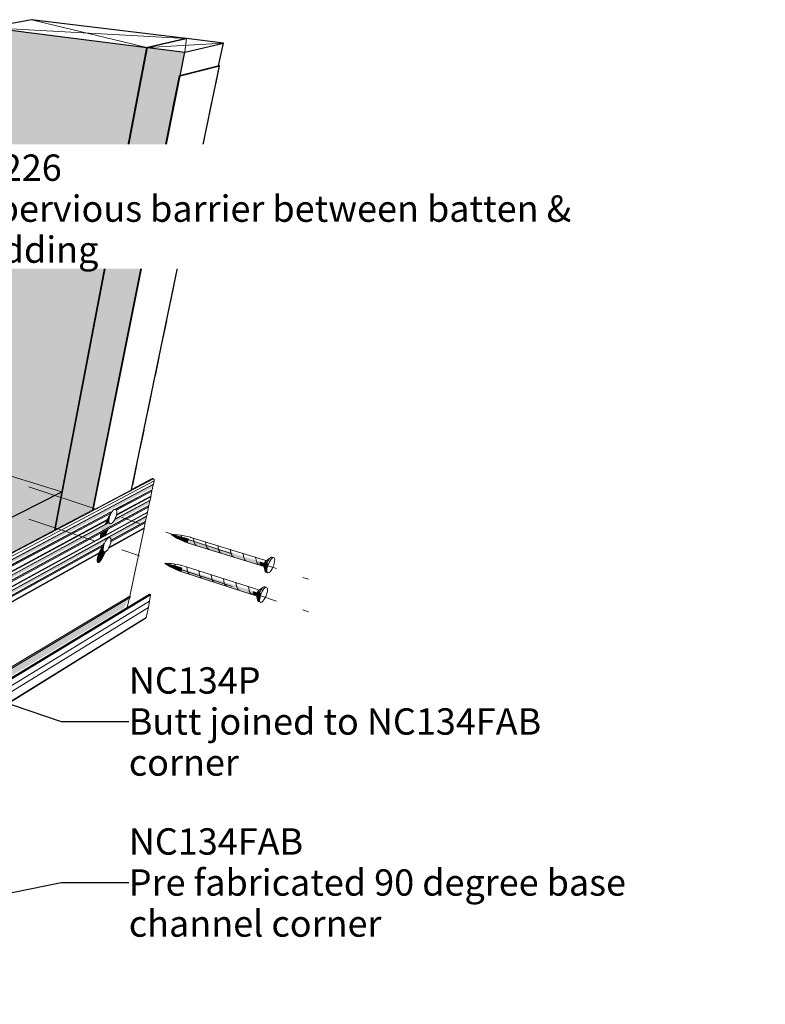
# Model space of a CAD drawing. Units: millimetres. Extents: x -17354 to 25311, y -8513 to 9490.
# Drawn here: x 12596 to 25311, y -7581 to 9223 of the extents above; entities that cross this region are included whole.
import ezdxf

# ---------------------------------------------------------------- set-up
doc = ezdxf.new("R2010")
doc.units = ezdxf.units.MM
doc.header["$MEASUREMENT"] = 0
doc.set_wipeout_variables(frame=1)
for name, pattern in [('Double Dashed', [2460.624915, 1190.624964, -476.249975, 317.500001, -476.249975]), ('Small Dashed', [635, 317.5, -317.5]), ('Wipeout_Contour', [1000, 0, -1000])]:
    doc.linetypes.add(name, pattern=pattern)
for name, color, linetype, lineweight in [('0_Pen_No__181', 7, 'Continuous', 5), ('0_Pen_No__182', 7, 'Continuous', 13), ('0_Pen_No__183', 7, 'Continuous', 18), ('0_Pen_No__2', 8, 'Continuous', 25), ('0_Pen_No__201', 1, 'Continuous', 25), ('0_Pen_No__86', 7, 'Continuous', 25), ('0_Pen_No__89', 7, 'Continuous', 25)]:
    doc.layers.add(name, color=color, linetype=linetype, lineweight=lineweight)
doc.layers.add('0_Pen_No__196', color=7, linetype='Continuous', lineweight=13, true_color=0x747474)
doc.styles.add('GENERATED_STYLE_1', font='arialbd.ttf')
doc.dimstyles.new('GENERATED_STYLE__1', dxfattribs={"dimtxt": 0.18, "dimasz": 615.6, "dimexe": 0.18, "dimexo": 0.0625, "dimgap": 0.09, "dimtad": 0, "dimtih": 1, "dimtoh": 1, "dimdec": 4, "dimzin": 0, "dimdsep": 46, "dimcen": 0.09, "dimadec": 0, "dimazin": 0, "dimtfac": 1, "dimtdec": 4, "dimtmove": 0, "dimatfit": 3, "dimldrblk": 'ARROWHEAD_11', "dimfxl": 1, "dimtolj": 1, "dimtzin": 0, "dimarcsym": 0})

# ---------------------------------------------------------------- blocks, each defined once
blk = doc.blocks.new('Section Element_7')
at = {"layer": '0_Pen_No__2', "linetype": 'Continuous', "lineweight": 0, "true_color": 0x3f3f3f}
for points in [[(9612, -229), (10155, -429), (13317, 1167), (10976, 1881), (7739, 461), (9606, -227), (9648, -211)], [(9900, -1159), (9858, -1242), (13199, 518), (13324, 1170), (10155, -429), (9981, -775), (9927, -1145)]]:
    blk.add_hatch(color=250, dxfattribs=at).paths.add_polyline_path(points)
at = {"layer": '0_Pen_No__89', "color": 7, "linetype": 'Continuous', "lineweight": 25}
for p, q in [((10976, 1881), (7147, 201)), ((9129, -947), (13324, 1170))]:
    blk.add_line(p, q, dxfattribs=at)
blk = doc.blocks.new('Section Element_11')
at = {"layer": '0_Pen_No__2', "linetype": 'Continuous', "lineweight": 0, "true_color": 0x3f3f3f}
for points in [[(8250, -2232), (8242, -2292), (14840, 1226), (14873, 1288)], [(8256, -2225), (8250, -2232), (14873, 1288), (14879, 1295)], [(14227, 867), (14233, 865), (14844, 1192), (14855, 1202)], [(14238, 864), (14243, 856), (14839, 1175), (14844, 1192), (14233, 865)], [(8805, -2285), (8795, -2295), (14002, 532), (13991, 510), (13982, 488), (14136, 572), (14159, 617), (14782, 956), (14815, 1017), (14217, 693), (14212, 683), (14195, 657), (14178, 637), (14161, 624), (14145, 619), (14132, 623), (14115, 629), (14110, 635), (8846, -2214), (8845, -2216), (8826, -2253)], [(14217, 693), (14815, 1017), (14822, 1024), (14220, 698)], [(8196, -2661), (8186, -2673), (14786, 921), (14797, 931)], [(8186, -2673), (8191, -2688), (8499, -2520), (8506, -2522), (8730, -2400), (8730, -2394), (13966, 460), (13968, 459), (13974, 459), (14120, 539), (14120, 543), (14781, 904), (14786, 921)], [(13810, 839), (13844, 857), (13842, 856), (13842, 857), (13758, 813)], [(13810, 839), (13850, 854), (13844, 857)], [(8175, -2874), (8169, -2882), (8677, -2602), (8679, -2601), (8705, -2584), (8726, -2575), (8727, -2574), (14075, 371), (14076, 372), (14095, 384), (14109, 390), (14109, 390), (14758, 747), (14764, 755)], [(8798, -2035), (8810, -2034), (8811, -2035), (14131, 810), (14132, 812), (14151, 826)], [(8830, -2042), (14131, 796), (14131, 810), (8811, -2035)], [(14042, 602), (14110, 639), (14105, 658), (14105, 684), (14105, 687), (14077, 672)], [(14078, 685), (14077, 672), (14105, 687), (14102, 698)], [(14078, 685), (14078, 685), (14125, 779), (14125, 779)], [(14078, 685), (14102, 698), (14104, 715), (14113, 747), (14125, 779)], [(14109, 390), (14121, 387), (14139, 381), (14148, 370), (14148, 368), (14725, 687), (14758, 747)], [(8848, -2208), (8846, -2214), (14110, 635), (14110, 639), (14110, 639)], [(13970, 446), (13966, 416), (13967, 391), (13970, 380), (14067, 433), (14076, 451), (14120, 539), (13974, 459)], [(14153, 326), (14152, 318), (14724, 635), (14729, 652), (14153, 333)], [(14740, 663), (14153, 338), (14153, 333), (14729, 652)], [(8727, -2574), (8746, -2576), (8765, -2584), (8781, -2595), (8782, -2597), (14029, 302), (14041, 326), (14058, 352), (14075, 371)], [(13970, 380), (13977, 382), (13998, 390), (14018, 399), (14036, 408), (14051, 417), (14061, 425), (14067, 431), (14067, 433)], [(8794, -2630), (8795, -2635), (14001, 249), (14013, 260)], [(8796, -2643), (8796, -2652), (13990, 228), (13990, 224), (14006, 233), (14001, 249), (8795, -2635)], [(13937, 118), (14009, 158), (14007, 160), (14002, 178), (14002, 203), (14006, 233), (13990, 224)], [(14026, 296), (14007, 257), (14013, 260), (14014, 264)], [(13921, 67), (13913, 35), (13909, 6), (13909, -19), (13915, -38), (13924, -49), (13937, -52), (13952, -47), (13969, -34), (13987, -13), (14003, 13), (14018, 42), (14073, 153), (14062, 144), (14047, 139), (14034, 143), (14021, 147), (14018, 151), (13937, 105), (13933, 99)], [(13937, 118), (13937, 105), (14018, 151), (14009, 158)], [(10658, -2924), (10662, -2926), (14477, -638), (14482, -631)], [(10662, -2926), (10791, -2981), (14376, -814), (14402, -768), (14463, -646)], [(11226, -3165), (11237, -3170), (14738, -998), (14754, -978)], [(8142, -3129), (7970, -4508), (7979, -4517), (7981, -4528), (7977, -4535), (7978, -4535), (7983, -4527), (7981, -4516), (7972, -4506), (8143, -3128), (8140, -3116), (8152, -3014), (8146, -2995), (8156, -2983), (8169, -2882), (8175, -2874), (8183, -2807), (8180, -2795), (8192, -2693), (8186, -2673), (8196, -2661), (8209, -2559), (8215, -2550), (8224, -2483), (8220, -2470), (8233, -2367), (8226, -2348), (8237, -2336), (8250, -2232), (8256, -2225), (8265, -2154), (8262, -2130), (8246, -2109), (8240, -2104), (8239, -2106), (8244, -2110), (8260, -2131), (8263, -2156), (8254, -2226), (8248, -2233), (8235, -2337), (8224, -2349), (8231, -2368), (8218, -2471), (8222, -2484), (8213, -2551), (8207, -2560), (8194, -2662), (8184, -2674), (8190, -2694), (8178, -2796), (8181, -2808), (8173, -2875), (8167, -2883), (8154, -2984), (8144, -2996), (8150, -3016), (8138, -3117)], [(8226, -2348), (8714, -2087), (8718, -2084), (8748, -2063), (8237, -2336)], [(8231, -2363), (8708, -2107), (8714, -2087), (8226, -2348)], [(8684, -2156), (8640, -2244), (8663, -2232), (8671, -2194)], [(8202, -2617), (8546, -2430), (8520, -2483), (8519, -2486), (8750, -2360), (8771, -2317), (8756, -2328), (8733, -2337), (8712, -2335), (8693, -2327), (8677, -2315), (8673, -2307), (8209, -2559)], [(8209, -2559), (8673, -2307), (8674, -2302), (8215, -2550)], [(8595, -2345), (8674, -2302), (8671, -2297), (8666, -2268), (8667, -2244), (8638, -2260)], [(8638, -2260), (8667, -2244), (8663, -2232), (8640, -2244)], [(8498, -2559), (8497, -2593), (8501, -2618), (8665, -2529), (8730, -2400), (8506, -2522)], [(8162, -2940), (8617, -2688), (8632, -2659), (8654, -2627), (8677, -2602), (8169, -2882)], [(8501, -2618), (8504, -2617), (8533, -2607), (8563, -2594), (8592, -2581), (8618, -2567), (8640, -2555), (8656, -2544), (8664, -2535), (8665, -2529), (8665, -2529)], [(8156, -2983), (8146, -2995), (8587, -2750), (8599, -2738)], [(8151, -3010), (8570, -2778), (8570, -2783), (8592, -2770), (8587, -2750), (8146, -2995)], [(8478, -3011), (8476, -3044), (8481, -3072), (8492, -3092), (8509, -3102), (8529, -3103), (8552, -3094), (8577, -3076), (8601, -3050), (8622, -3018), (8641, -2982), (8709, -2846), (8685, -2863), (8662, -2872), (8642, -2871), (8628, -2865), (8622, -2861), (8503, -2927), (8499, -2936), (8485, -2974)], [(8503, -2927), (8622, -2861), (8610, -2854), (8505, -2912)], [(8505, -2912), (8610, -2854), (8607, -2852), (8596, -2832), (8591, -2804), (8592, -2770), (8570, -2783)], [(8590, -2743), (8599, -2738), (8600, -2733), (8614, -2695)], [(10083, -3269), (10087, -3271), (10526, -3007), (10522, -3005)], [(10526, -3007), (10087, -3271), (10115, -3282), (10218, -3327), (10655, -3063)], [(9691, -3503), (9696, -3505), (9963, -3345), (9959, -3343)], [(9963, -3345), (9696, -3505), (9826, -3564), (10086, -3407), (10065, -3397), (10010, -3371)], [(11091, -3249), (10655, -3519), (10666, -3524), (11102, -3254)], [(9118, -3847), (9122, -3849), (9558, -3588), (9553, -3586)], [(9558, -3588), (9122, -3849), (9151, -3861), (9254, -3909), (9688, -3647)], [(10265, -3761), (10276, -3766), (10535, -3605), (10524, -3600)], [(9695, -4114), (9706, -4120), (10139, -3851), (10127, -3846)], [(7967, -4542), (7948, -4699), (9120, -3990), (9099, -3980), (9044, -3952), (8996, -3925), (7978, -4535), (7977, -4535), (7976, -4536)], [(7978, -4535), (8996, -3925), (8992, -3923), (7983, -4527)], [(8280, -5005), (9573, -4202), (9562, -4197), (8296, -4982)], [(8294, -4983), (8279, -5005), (8280, -5005), (8296, -4982), (8322, -4782), (8336, -4655), (8341, -4525), (8340, -4519), (8333, -4510), (8324, -4508), (8323, -4510), (8331, -4511), (8338, -4520), (8339, -4526), (8334, -4656), (8320, -4783)], [(7941, -4738), (7941, -4740), (7943, -4739), (7943, -4737), (7967, -4542), (7965, -4543)]]:
    blk.add_hatch(color=250, dxfattribs=at).paths.add_polyline_path(points)
at = {"layer": '0_Pen_No__182', "color": 7, "linetype": 'Continuous', "lineweight": 13}
for p, q in [((14877, 1389), (8246, -2109)), ((14892, 1353), (8265, -2154)), ((14865, 1395), (14502, 1204)), ((14855, 1391), (14502, 1205)), ((14865, 1395), (14855, 1391)), ((14877, 1389), (14865, 1395)), ((14890, 1373), (14877, 1389)), ((14879, 1295), (14892, 1353)), ((14892, 1353), (14890, 1373)), ((14873, 1288), (8250, -2232)), ((14879, 1295), (8256, -2225)), ((14500, 1197), (13850, 854)), ((14855, 1202), (14227, 867)), ((14844, 1192), (14233, 865)), ((14844, 1192), (14855, 1202)), ((14849, 1176), (14844, 1192)), ((14855, 1202), (14873, 1288)), ((14873, 1288), (14879, 1295)), ((14815, 1017), (14217, 693)), ((14822, 1024), (14220, 698)), ((14834, 1080), (14244, 762)), ((14849, 1176), (14246, 853)), ((14831, 1090), (14247, 776)), ((14797, 931), (14815, 1017)), ((14815, 1017), (14822, 1024)), ((14822, 1024), (14834, 1080)), ((14831, 1090), (14849, 1176)), ((14834, 1080), (14831, 1090)), ((14786, 921), (8186, -2673)), ((14791, 905), (8192, -2693)), ((14797, 931), (8196, -2661)), ((13844, 857), (9030, -1680)), ((13842, 857), (9030, -1679)), ((13844, 857), (13842, 856)), ((13850, 854), (13844, 857)), ((14773, 820), (14791, 905)), ((14786, 921), (14797, 931)), ((14791, 905), (14786, 921)), ((14764, 755), (8175, -2874)), ((14773, 820), (8180, -2795)), ((14776, 810), (8183, -2807)), ((14151, 826), (8798, -2035)), ((14131, 810), (8811, -2035)), ((14131, 791), (8835, -2045)), ((14102, 698), (8867, -2122)), ((14105, 687), (8867, -2137)), ((14758, 747), (14109, 390)), ((14740, 663), (14758, 747)), ((14758, 747), (14764, 755)), ((14764, 755), (14776, 810)), ((14776, 810), (14773, 820)), ((14110, 635), (8846, -2214)), ((14110, 639), (8848, -2208)), ((14719, 542), (14114, 204)), ((14716, 552), (14122, 221)), ((14734, 637), (14151, 313)), ((14740, 663), (14153, 338)), ((14729, 652), (14153, 333)), ((14472, -615), (14719, 542)), ((14716, 552), (14734, 637)), ((14719, 542), (14716, 552)), ((14729, 652), (14740, 663)), ((14734, 637), (14729, 652)), ((14075, 371), (8727, -2574)), ((14013, 260), (8794, -2630)), ((14001, 249), (8795, -2635)), ((14006, 233), (8796, -2658)), ((14018, 151), (8756, -2786)), ((14009, 158), (8766, -2766)), ((14472, -615), (10633, -2913)), ((14477, -638), (10662, -2926)), ((14809, -582), (10824, -2995)), ((14824, -589), (10842, -3002)), ((14825, -594), (10848, -3005)), ((14431, -810), (14466, -645)), ((14480, -622), (14472, -615)), ((14477, -638), (14482, -631)), ((14482, -631), (14480, -622)), ((14818, -582), (14809, -582)), ((14812, -702), (14825, -594)), ((14824, -589), (14818, -582)), ((14825, -594), (14824, -589)), ((14431, -810), (10823, -2994)), ((14812, -702), (10961, -3053)), ((14791, -809), (11065, -3097)), ((14431, -811), (14431, -810)), ((14754, -978), (14791, -809)), ((14791, -809), (14812, -702)), ((14754, -978), (11226, -3165)), ((14738, -998), (11237, -3170)), ((14738, -998), (14754, -978)), ((9029, -1688), (8240, -2104)), ((8714, -2087), (8226, -2348)), ((8707, -2114), (8233, -2367)), ((8748, -2063), (8237, -2336)), ((8240, -2104), (8239, -2106)), ((8246, -2109), (8240, -2104)), ((8262, -2130), (8246, -2109)), ((8256, -2225), (8265, -2154)), ((8265, -2154), (8262, -2130)), ((8673, -2307), (8209, -2559)), ((8674, -2302), (8215, -2550)), ((8663, -2232), (8220, -2470)), ((8667, -2244), (8224, -2483)), ((8226, -2348), (8237, -2336)), ((8233, -2367), (8226, -2348)), ((8237, -2336), (8250, -2232)), ((8250, -2232), (8256, -2225)), ((8215, -2550), (8224, -2483)), ((8220, -2470), (8233, -2367)), ((8224, -2483), (8220, -2470)), ((8677, -2602), (8169, -2882)), ((8186, -2673), (8196, -2661)), ((8192, -2693), (8186, -2673)), ((8196, -2661), (8209, -2559)), ((8209, -2559), (8215, -2550)), ((8610, -2854), (8140, -3116)), ((8587, -2750), (8146, -2995)), ((8592, -2770), (8152, -3014)), ((8599, -2738), (8156, -2983)), ((8175, -2874), (8183, -2807)), ((8180, -2795), (8192, -2693)), ((8183, -2807), (8180, -2795)), ((8140, -3116), (8152, -3014)), ((8622, -2861), (8143, -3128)), ((8146, -2995), (8156, -2983)), ((8152, -3014), (8146, -2995)), ((8156, -2983), (8169, -2882)), ((8169, -2882), (8175, -2874)), ((10497, -2995), (10057, -3258)), ((10526, -3007), (10087, -3271)), ((7972, -4506), (8143, -3128)), ((8143, -3128), (8140, -3116)), ((10687, -3076), (10250, -3341)), ((10688, -3077), (10251, -3341)), ((10707, -3085), (10269, -3350)), ((10712, -3087), (10275, -3352)), ((10826, -3135), (10389, -3402)), ((10930, -3180), (10494, -3448)), ((9937, -3330), (9666, -3492)), ((9963, -3345), (9696, -3505)), ((11091, -3249), (10655, -3519)), ((11102, -3254), (10666, -3524)), ((10118, -3421), (9858, -3578)), ((10119, -3421), (9859, -3579)), ((10138, -3429), (9878, -3587)), ((10143, -3432), (9883, -3590)), ((10257, -3482), (9997, -3641)), ((9528, -3575), (9092, -3836)), ((9558, -3588), (9122, -3849)), ((9720, -3662), (9286, -3924)), ((9721, -3662), (9287, -3925)), ((9740, -3671), (9306, -3934)), ((9745, -3673), (9312, -3936)), ((10362, -3529), (10103, -3688)), ((10524, -3600), (10265, -3761)), ((10535, -3605), (10276, -3766)), ((9860, -3725), (9426, -3989)), ((9965, -3773), (9532, -4039)), ((10127, -3846), (9695, -4114)), ((10139, -3851), (9706, -4120)), ((9152, -4005), (7943, -4737)), ((8970, -3909), (7972, -4506)), ((8996, -3925), (7978, -4535)), ((9154, -4006), (8324, -4508)), ((9172, -4015), (8340, -4519)), ((9178, -4017), (8341, -4525)), ((9562, -4197), (8296, -4982)), ((9399, -4121), (8322, -4782)), ((9293, -4071), (8336, -4655)), ((9573, -4202), (8280, -5005)), ((7981, -4516), (7972, -4506)), ((7977, -4535), (7978, -4535)), ((7978, -4535), (7983, -4527)), ((7983, -4527), (7981, -4516)), ((8324, -4508), (8323, -4510)), ((8333, -4510), (8324, -4508)), ((8340, -4519), (8333, -4510)), ((8336, -4655), (8341, -4525)), ((8341, -4525), (8340, -4519)), ((7943, -4737), (7967, -4542)), ((8322, -4782), (8336, -4655)), ((7943, -4739), (7943, -4737)), ((8296, -4982), (8322, -4782)), ((8279, -5005), (8280, -5005)), ((8280, -5005), (8296, -4982))]:
    blk.add_line(p, q, dxfattribs=at)
blk = doc.blocks.new('Section Element_20')
at = {"layer": '0_Pen_No__2', "linetype": 'Continuous', "lineweight": 0, "true_color": 0x3f3f3f}
for points in [[(14043, 326), (14051, 337), (14048, 336), (14041, 326)], [(14051, 337), (14061, 351), (14058, 352), (14048, 336)], [(14061, 351), (14070, 361), (14065, 359), (14058, 352)], [(14070, 361), (14073, 364), (14080, 371), (14076, 372), (14075, 371), (14065, 359)], [(14080, 371), (14089, 378), (14084, 377), (14076, 372)], [(14089, 378), (14097, 384), (14095, 384), (14084, 377)], [(14095, 384), (14097, 384), (14105, 386), (14101, 387)], [(14105, 386), (14112, 389), (14109, 390), (14101, 387)], [(14112, 389), (14118, 387), (14113, 389), (14109, 390), (14109, 390)], [(14118, 387), (14124, 386), (14121, 387), (14113, 389)], [(14013, 260), (14001, 249), (14004, 241), (14032, 259), (14014, 264)], [(14003, 214), (14002, 203), (14019, 198), (14024, 227)], [(14002, 203), (14002, 187), (14019, 198)], [(14002, 187), (14002, 178), (14020, 173), (14019, 198)], [(14020, 173), (14002, 178), (14006, 166)], [(14006, 233), (14003, 214), (14024, 227)], [(14032, 259), (14004, 241), (14006, 233), (14024, 227)], [(14020, 173), (14006, 166), (14007, 160), (14025, 154)], [(14019, 276), (14014, 264), (14032, 259), (14044, 291)], [(14019, 276), (14044, 291), (14026, 296)], [(14007, 160), (14009, 158), (14016, 153), (14025, 154)], [(14025, 154), (14016, 153), (14018, 151), (14021, 147), (14034, 143)]]:
    blk.add_hatch(color=250, dxfattribs=at).paths.add_polyline_path(points)
at = {"layer": '0_Pen_No__181', "color": 7, "linetype": 'Continuous', "lineweight": 5}
for p, q in [((14076, 347), (14059, 321)), ((14093, 367), (14076, 347)), ((14110, 380), (14093, 367)), ((14126, 385), (14110, 380)), ((14139, 381), (14121, 387)), ((14139, 381), (14126, 385)), ((14148, 370), (14139, 381)), ((14153, 351), (14148, 370)), ((14153, 326), (14153, 351)), ((14024, 227), (14019, 198)), ((14019, 198), (14020, 173)), ((14020, 173), (14025, 154)), ((14032, 259), (14024, 227)), ((14044, 291), (14032, 259)), ((14059, 321), (14044, 291)), ((14079, 157), (14097, 178)), ((14097, 178), (14113, 203)), ((14113, 203), (14128, 233)), ((14128, 233), (14140, 265)), ((14140, 265), (14149, 297)), ((14149, 297), (14153, 326)), ((14034, 143), (14021, 147)), ((14025, 154), (14034, 143)), ((14034, 143), (14047, 139)), ((14047, 139), (14062, 144)), ((14062, 144), (14079, 157))]:
    blk.add_line(p, q, dxfattribs=at)
blk = doc.blocks.new('Section Element_21')
at = {"layer": '0_Pen_No__2', "linetype": 'Continuous', "lineweight": 0, "true_color": 0x3f3f3f}
blk.add_hatch(color=250, dxfattribs=at).paths.add_polyline_path([(14773, 8748), (13199, 518), (13842, 857), (15321, 8263), (15332, 8266), (15412, 8667)])
at = {"layer": '0_Pen_No__89', "color": 7, "linetype": 'Continuous', "lineweight": 25}
for p, q in [((13199, 518), (14773, 8748)), ((15439, 8901), (14773, 8748)), ((14773, 8748), (15412, 8667)), ((15412, 8667), (16070, 8824)), ((16070, 8824), (15439, 8901)), ((15989, 8434), (16070, 8824)), ((15332, 8266), (15412, 8667))]:
    blk.add_line(p, q, dxfattribs=at)
blk = doc.blocks.new('Section Element_22')
at = {"layer": '0_Pen_No__2', "linetype": 'Continuous', "lineweight": 0, "true_color": 0x3f3f3f}
blk.add_hatch(color=250, dxfattribs=at).paths.add_polyline_path([(13842, 856), (13844, 857), (13850, 854), (15330, 8262), (15321, 8263)])
at = {"layer": '0_Pen_No__89', "color": 7, "linetype": 'Continuous', "lineweight": 25}
for p, q in [((14500, 1197), (16006, 8435)), ((15998, 8436), (15321, 8263)), ((15330, 8262), (16006, 8435)), ((16006, 8435), (15998, 8436)), ((13842, 856), (15321, 8263)), ((13850, 854), (15330, 8262)), ((15321, 8263), (15330, 8262))]:
    blk.add_line(p, q, dxfattribs=at)
blk = doc.blocks.new('Section Element_26')
at = {"layer": '0_Pen_No__2', "linetype": 'Continuous', "lineweight": 0, "true_color": 0x3f3f3f}
for points in [[(12100, 9087), (10976, 1881), (13317, 1167), (14767, 8749)], [(14757, 8664), (14751, 8663), (13317, 1167), (13324, 1170)]]:
    blk.add_hatch(color=250, dxfattribs=at).paths.add_polyline_path(points)
at = {"layer": '0_Pen_No__89', "color": 7, "linetype": 'Continuous', "lineweight": 25}
for p, q in [((10976, 1881), (12100, 9087)), ((12795, 9223), (12100, 9087)), ((12100, 9087), (14767, 8749)), ((15433, 8902), (12795, 9223)), ((13193, 515), (14767, 8749)), ((14767, 8749), (15433, 8902)), ((15433, 8899), (15433, 8902))]:
    blk.add_line(p, q, dxfattribs=at)
blk = doc.blocks.new('Section Element_28')
at = {"layer": '0_Pen_No__2', "linetype": 'Continuous', "lineweight": 0, "true_color": 0x3f3f3f}
for points in [[(15123, -64), (15077, -55), (15121, -68)], [(15121, -68), (15077, -55), (15120, -72)], [(15120, -72), (15077, -55), (15119, -76)], [(15119, -76), (15077, -55), (15118, -80)], [(15118, -80), (15077, -55), (15118, -83)], [(15118, -83), (15077, -55), (15119, -85)], [(15119, -85), (15077, -55), (15120, -87)], [(15118, -80), (15163, -95), (15119, -76)], [(15163, -95), (15118, -80), (15162, -102)], [(15118, -83), (15162, -102), (15118, -80)], [(15162, -102), (15118, -83), (15162, -107)], [(15119, -85), (15162, -107), (15118, -83)], [(15119, -76), (15165, -88), (15120, -72)], [(15165, -88), (15119, -76), (15163, -95)], [(15162, -107), (15119, -85), (15163, -112)], [(15120, -87), (15163, -112), (15119, -85)], [(15120, -72), (15168, -81), (15121, -68)], [(15168, -81), (15120, -72), (15165, -88)], [(15163, -112), (15120, -87), (15165, -114)], [(15121, -68), (15171, -74), (15123, -64)], [(15171, -74), (15121, -68), (15168, -81)], [(15162, -102), (15209, -114), (15163, -95)], [(15209, -114), (15162, -102), (15208, -123)], [(15162, -107), (15208, -123), (15162, -102)], [(15208, -123), (15162, -107), (15208, -131)], [(15163, -112), (15208, -131), (15162, -107)], [(15163, -95), (15212, -105), (15165, -88)], [(15212, -105), (15163, -95), (15209, -114)], [(15208, -131), (15163, -112), (15209, -136)], [(15165, -114), (15209, -136), (15163, -112)], [(15165, -88), (15216, -95), (15168, -81)], [(15216, -95), (15165, -88), (15212, -105)], [(15209, -136), (15165, -114), (15211, -139)], [(15168, -81), (15220, -86), (15171, -74)], [(15220, -86), (15168, -81), (15216, -95)], [(15208, -123), (15257, -133), (15209, -114)], [(15257, -133), (15208, -123), (15256, -143)], [(15208, -131), (15256, -143), (15208, -123)], [(15256, -143), (15208, -131), (15256, -152)], [(15209, -136), (15256, -152), (15208, -131)], [(15209, -114), (15260, -122), (15212, -105)], [(15260, -122), (15209, -114), (15257, -133)], [(15256, -152), (15209, -136), (15257, -158)], [(15211, -139), (15257, -158), (15209, -136)], [(15257, -158), (15211, -139), (15260, -162)], [(15212, -105), (15265, -110), (15216, -95)], [(15265, -110), (15212, -105), (15260, -122)], [(15216, -95), (15270, -100), (15220, -86)], [(15270, -100), (15216, -95), (15265, -110)], [(15256, -143), (15307, -151), (15257, -133)], [(15307, -151), (15256, -143), (15305, -162)], [(15256, -152), (15305, -162), (15256, -143)], [(15305, -162), (15256, -152), (15305, -171)], [(15257, -158), (15305, -171), (15256, -152)], [(15257, -133), (15311, -138), (15260, -122)], [(15311, -138), (15257, -133), (15307, -151)], [(15305, -171), (15257, -158), (15307, -179)], [(15260, -162), (15307, -179), (15257, -158)], [(15260, -122), (15315, -126), (15265, -110)], [(15315, -126), (15260, -122), (15311, -138)], [(15307, -179), (15260, -162), (15310, -183)], [(15265, -110), (15321, -114), (15270, -100)], [(15321, -114), (15265, -110), (15315, -126)], [(15305, -162), (15359, -168), (15307, -151)], [(15359, -168), (15305, -162), (15357, -179)], [(15305, -171), (15357, -179), (15305, -162)], [(15307, -151), (15362, -155), (15311, -138)], [(15362, -155), (15307, -151), (15359, -168)], [(15311, -138), (15367, -142), (15315, -126)], [(15367, -142), (15311, -138), (15362, -155)], [(15315, -126), (15373, -130), (15321, -114)], [(15373, -130), (15315, -126), (15367, -142)], [(15357, -179), (16570, -556), (15359, -168)], [(15362, -155), (15359, -168), (16574, -543)], [(15359, -168), (16570, -556), (16574, -543)], [(15367, -142), (15362, -155), (16579, -530)], [(16579, -530), (15362, -155), (16574, -543)], [(15357, -179), (15305, -171), (15357, -189)], [(15307, -179), (15357, -189), (15305, -171)], [(15357, -189), (15307, -179), (15358, -197)], [(15310, -183), (15358, -197), (15307, -179)], [(15358, -197), (15310, -183), (15361, -201)], [(15357, -179), (16568, -568), (16570, -556)], [(15357, -189), (16568, -568), (15357, -179)], [(15357, -189), (16568, -578), (16568, -568)], [(15357, -189), (15358, -197), (16568, -578)], [(15358, -197), (16569, -586), (16568, -578)], [(15358, -197), (15361, -201), (16569, -586)], [(15361, -201), (16572, -590), (16569, -586)], [(16568, -568), (16638, -578), (16570, -556)], [(16638, -578), (16568, -568), (16636, -590)], [(16568, -578), (16636, -590), (16568, -568)], [(16636, -590), (16568, -578), (16636, -600)], [(16569, -586), (16636, -600), (16568, -578)], [(16636, -600), (16569, -586), (16637, -607)], [(16572, -590), (16637, -607), (16569, -586)], [(16570, -556), (16642, -565), (16574, -543)], [(16642, -565), (16570, -556), (16638, -578)], [(16637, -607), (16572, -590), (16638, -611)], [(16574, -543), (16647, -552), (16579, -530)], [(16647, -552), (16574, -543), (16642, -565)], [(16636, -590), (16664, -622), (16638, -578)], [(16664, -622), (16636, -590), (16658, -652)], [(16636, -600), (16658, -652), (16636, -590)], [(16658, -652), (16636, -600), (16657, -678)], [(16637, -607), (16657, -678), (16636, -600)], [(16657, -678), (16637, -607), (16660, -697)], [(16638, -578), (16674, -589), (16642, -565)], [(16674, -589), (16638, -578), (16664, -622)], [(16642, -565), (16687, -555), (16647, -552)], [(16687, -555), (16642, -565), (16674, -589)], [(16703, -523), (16647, -552), (16687, -555)], [(16647, -552), (16703, -523), (16653, -540)], [(16657, -678), (16689, -662), (16658, -652)], [(16689, -662), (16657, -678), (16688, -688)], [(16658, -652), (16695, -632), (16664, -622)], [(16695, -632), (16658, -652), (16689, -662)], [(16664, -622), (16705, -599), (16674, -589)], [(16705, -599), (16664, -622), (16695, -632)], [(16674, -589), (16718, -565), (16687, -555)], [(16718, -565), (16674, -589), (16705, -599)], [(16660, -697), (16688, -688), (16657, -678)], [(16688, -688), (16660, -697), (16691, -707)], [(16667, -709), (16691, -707), (16660, -697)], [(16691, -707), (16667, -709), (16698, -719)]]:
    blk.add_hatch(color=250, dxfattribs=at).paths.add_polyline_path(points)
at = {"layer": '0_Pen_No__181', "color": 7, "linetype": 'Continuous', "lineweight": 5}
for p, q in [((15078, -56), (15071, -53)), ((15120, -87), (15077, -55)), ((15132, -56), (15077, -55)), ((15085, -61), (15078, -56)), ((15092, -66), (15085, -61)), ((15099, -72), (15092, -66)), ((15107, -78), (15099, -72)), ((15114, -82), (15107, -78)), ((15165, -114), (15120, -87)), ((15186, -60), (15132, -56)), ((15211, -139), (15165, -114)), ((15240, -67), (15186, -60)), ((15260, -162), (15211, -139)), ((15234, -66), (15232, -66)), ((15237, -68), (15234, -66)), ((15239, -69), (15237, -68)), ((15242, -75), (15239, -69)), ((15293, -77), (15240, -67)), ((15245, -83), (15242, -75)), ((15248, -94), (15245, -83)), ((15251, -106), (15248, -94)), ((15255, -120), (15251, -106)), ((15258, -128), (15255, -120)), ((15260, -134), (15259, -129)), ((15267, -147), (15260, -134)), ((15310, -183), (15260, -162)), ((15275, -160), (15267, -147)), ((15284, -170), (15275, -160)), ((15346, -89), (15293, -77)), ((15351, -90), (15346, -89)), ((15403, -106), (15351, -90)), ((16615, -492), (15403, -106)), ((15443, -118), (15439, -117)), ((15446, -123), (15443, -118)), ((15448, -131), (15446, -123)), ((15450, -142), (15448, -131)), ((15452, -155), (15450, -142)), ((15454, -170), (15452, -155)), ((15296, -177), (15284, -170)), ((15300, -179), (15296, -177)), ((15361, -201), (15310, -183)), ((16572, -590), (15361, -201)), ((15458, -186), (15454, -170)), ((15463, -201), (15458, -186)), ((15469, -215), (15463, -201)), ((15478, -228), (15469, -215)), ((15488, -238), (15478, -228)), ((15500, -245), (15488, -238)), ((15649, -184), (15645, -183)), ((15652, -189), (15649, -184)), ((15654, -197), (15652, -189)), ((15656, -208), (15654, -197)), ((15658, -222), (15656, -208)), ((15661, -236), (15658, -222)), ((15665, -252), (15661, -236)), ((15670, -267), (15665, -252)), ((15676, -282), (15670, -267)), ((15685, -295), (15676, -282)), ((15695, -305), (15685, -295)), ((15707, -312), (15695, -305)), ((15858, -251), (15854, -249)), ((15861, -256), (15858, -251)), ((15863, -264), (15861, -256)), ((15865, -275), (15863, -264)), ((15867, -288), (15865, -275)), ((15870, -303), (15867, -288)), ((15873, -319), (15870, -303)), ((15878, -334), (15873, -319)), ((15885, -349), (15878, -334)), ((16068, -318), (16064, -316)), ((16071, -323), (16068, -318)), ((16073, -331), (16071, -323)), ((16075, -342), (16073, -331)), ((15894, -362), (15885, -349)), ((15904, -372), (15894, -362)), ((15916, -379), (15904, -372)), ((16077, -356), (16075, -342)), ((16080, -371), (16077, -356)), ((16084, -386), (16080, -371)), ((16089, -402), (16084, -386)), ((16096, -417), (16089, -402)), ((16104, -429), (16096, -417)), ((16115, -440), (16104, -429)), ((16126, -447), (16115, -440)), ((16280, -385), (16276, -384)), ((16283, -391), (16280, -385)), ((16286, -399), (16283, -391)), ((16288, -410), (16286, -399)), ((16290, -424), (16288, -410)), ((16293, -439), (16290, -424)), ((16297, -454), (16293, -439)), ((16302, -470), (16297, -454)), ((16308, -485), (16302, -470)), ((16317, -498), (16308, -485)), ((16327, -508), (16317, -498)), ((16494, -454), (16490, -452)), ((16497, -459), (16494, -454)), ((16500, -467), (16497, -459)), ((16502, -479), (16500, -467)), ((16504, -492), (16502, -479)), ((16507, -507), (16504, -492)), ((16677, -512), (16615, -492)), ((16754, -459), (16673, -515)), ((16720, -495), (16703, -523)), ((16737, -474), (16720, -495)), ((16754, -459), (16737, -474)), ((16768, -484), (16751, -505)), ((16768, -454), (16754, -459)), ((16779, -457), (16768, -454)), ((16785, -469), (16768, -484)), ((16811, -466), (16779, -457)), ((16799, -463), (16785, -469)), ((16811, -466), (16799, -463)), ((16818, -478), (16811, -466)), ((16821, -497), (16818, -478)), ((16820, -523), (16821, -497)), ((16339, -515), (16327, -508)), ((16511, -523), (16507, -507)), ((16516, -539), (16511, -523)), ((16523, -554), (16516, -539)), ((16532, -567), (16523, -554)), ((16542, -577), (16532, -567)), ((16554, -584), (16542, -577)), ((16638, -611), (16572, -590)), ((16638, -578), (16636, -590)), ((16636, -590), (16636, -600)), ((16636, -600), (16637, -607)), ((16660, -697), (16637, -607)), ((16642, -565), (16638, -578)), ((16647, -552), (16642, -565)), ((16653, -540), (16647, -552)), ((16660, -529), (16653, -540)), ((16667, -521), (16660, -529)), ((16674, -589), (16664, -622)), ((16673, -515), (16667, -521)), ((16687, -555), (16674, -589)), ((16703, -523), (16687, -555)), ((16689, -662), (16688, -688)), ((16695, -632), (16689, -662)), ((16705, -599), (16695, -632)), ((16718, -565), (16705, -599)), ((16734, -533), (16718, -565)), ((16751, -505), (16734, -533)), ((16758, -680), (16775, -652)), ((16775, -652), (16791, -620)), ((16791, -620), (16804, -587)), ((16804, -587), (16814, -554)), ((16814, -554), (16820, -523)), ((16660, -697), (16667, -709)), ((16698, -719), (16667, -709)), ((16688, -688), (16691, -707)), ((16691, -707), (16698, -719)), ((16698, -719), (16710, -722)), ((16710, -722), (16724, -716)), ((16724, -716), (16741, -701)), ((16741, -701), (16758, -680))]:
    blk.add_line(p, q, dxfattribs=at)
blk = doc.blocks.new('Section Element_33')
at = {"layer": '0_Pen_No__2', "linetype": 'Continuous', "lineweight": 0, "true_color": 0x3f3f3f}
for points in [[(15232, 427), (15185, 435), (15230, 423)], [(15230, 423), (15185, 435), (15228, 419)], [(15228, 419), (15185, 435), (15227, 415)], [(15227, 415), (15185, 435), (15226, 411)], [(15226, 411), (15185, 435), (15226, 408)], [(15226, 408), (15185, 435), (15227, 405)], [(15227, 405), (15185, 435), (15228, 404)], [(15226, 411), (15272, 396), (15227, 415)], [(15272, 396), (15226, 411), (15271, 389)], [(15226, 408), (15271, 389), (15226, 411)], [(15271, 389), (15226, 408), (15271, 383)], [(15227, 405), (15271, 383), (15226, 408)], [(15227, 415), (15274, 403), (15228, 419)], [(15274, 403), (15227, 415), (15272, 396)], [(15271, 383), (15227, 405), (15272, 379)], [(15228, 404), (15272, 379), (15227, 405)], [(15228, 419), (15277, 410), (15230, 423)], [(15277, 410), (15228, 419), (15274, 403)], [(15272, 379), (15228, 404), (15273, 376)], [(15230, 423), (15280, 417), (15232, 427)], [(15280, 417), (15230, 423), (15277, 410)], [(15271, 389), (15319, 377), (15272, 396)], [(15319, 377), (15271, 389), (15317, 368)], [(15271, 383), (15317, 368), (15271, 389)], [(15317, 368), (15271, 383), (15317, 361)], [(15272, 379), (15317, 361), (15271, 383)], [(15272, 396), (15321, 387), (15274, 403)], [(15321, 387), (15272, 396), (15319, 377)], [(15317, 361), (15272, 379), (15318, 355)], [(15273, 376), (15318, 355), (15272, 379)], [(15318, 355), (15273, 376), (15321, 352)], [(15274, 403), (15325, 397), (15277, 410)], [(15325, 397), (15274, 403), (15321, 387)], [(15277, 410), (15330, 406), (15280, 417)], [(15330, 406), (15277, 410), (15325, 397)], [(15317, 368), (15367, 359), (15319, 377)], [(15367, 359), (15317, 368), (15365, 349)], [(15317, 361), (15365, 349), (15317, 368)], [(15365, 349), (15317, 361), (15365, 340)], [(15318, 355), (15365, 340), (15317, 361)], [(15365, 340), (15318, 355), (15367, 333)], [(15321, 352), (15367, 333), (15318, 355)], [(15319, 377), (15370, 371), (15321, 387)], [(15370, 371), (15319, 377), (15367, 359)], [(15321, 387), (15375, 382), (15325, 397)], [(15375, 382), (15321, 387), (15370, 371)], [(15367, 333), (15321, 352), (15370, 329)], [(15325, 397), (15380, 393), (15330, 406)], [(15380, 393), (15325, 397), (15375, 382)], [(15365, 349), (15418, 342), (15367, 359)], [(15418, 342), (15365, 349), (15416, 331)], [(15365, 340), (15416, 331), (15365, 349)], [(15416, 331), (15365, 340), (15415, 321)], [(15367, 333), (15415, 321), (15365, 340)], [(15367, 359), (15421, 354), (15370, 371)], [(15421, 354), (15367, 359), (15418, 342)], [(15370, 371), (15426, 367), (15375, 382)], [(15426, 367), (15370, 371), (15421, 354)], [(15375, 382), (15432, 379), (15380, 393)], [(15432, 379), (15375, 382), (15426, 367)], [(15416, 331), (15469, 325), (15418, 342)], [(15418, 342), (15473, 338), (15421, 354)], [(15473, 338), (15418, 342), (15469, 325)], [(15421, 354), (15478, 351), (15426, 367)], [(15478, 351), (15421, 354), (15473, 338)], [(15426, 367), (15484, 363), (15432, 379)], [(15484, 363), (15426, 367), (15478, 351)], [(15469, 325), (16697, -40), (15473, 338)], [(15478, 351), (15473, 338), (16702, -27)], [(15473, 338), (16697, -40), (16702, -27)], [(15415, 321), (15367, 333), (15417, 313)], [(15370, 329), (15417, 313), (15367, 333)], [(15417, 313), (15370, 329), (15420, 309)], [(15415, 321), (15468, 314), (15416, 331)], [(15468, 314), (15415, 321), (15467, 304)], [(15417, 313), (15467, 304), (15415, 321)], [(15469, 325), (15416, 331), (15468, 314)], [(15467, 304), (15417, 313), (15469, 296)], [(15420, 309), (15469, 296), (15417, 313)], [(15469, 296), (15420, 309), (15472, 291)], [(15468, 314), (15467, 304), (16691, -65)], [(15467, 304), (16690, -75), (16691, -65)], [(16690, -75), (15467, 304), (15469, 296)], [(15469, 325), (15468, 314), (16693, -53)], [(15468, 314), (16691, -65), (16693, -53)], [(15469, 325), (16693, -53), (16697, -40)], [(15469, 296), (16691, -83), (16690, -75)], [(16691, -83), (15469, 296), (15472, 291)], [(15472, 291), (16694, -88), (16691, -83)], [(16690, -75), (16759, -86), (16691, -65)], [(16759, -86), (16690, -75), (16759, -96)], [(16691, -83), (16759, -96), (16690, -75)], [(16691, -65), (16762, -74), (16693, -53)], [(16762, -74), (16691, -65), (16759, -86)], [(16759, -96), (16691, -83), (16760, -104)], [(16694, -88), (16760, -104), (16691, -83)], [(16693, -53), (16766, -61), (16697, -40)], [(16766, -61), (16693, -53), (16762, -74)], [(16694, -88), (16761, -108), (16760, -104)], [(16697, -40), (16771, -48), (16702, -27)], [(16771, -48), (16697, -40), (16766, -61)], [(16759, -86), (16788, -117), (16762, -74)], [(16788, -117), (16759, -86), (16782, -148)], [(16759, -96), (16782, -148), (16759, -86)], [(16782, -148), (16759, -96), (16780, -174)], [(16760, -104), (16780, -174), (16759, -96)], [(16780, -174), (16760, -104), (16784, -194)], [(16762, -74), (16798, -83), (16766, -61)], [(16798, -83), (16762, -74), (16788, -117)], [(16766, -61), (16811, -49), (16771, -48)], [(16811, -49), (16766, -61), (16798, -83)], [(16827, -17), (16771, -48), (16811, -49)], [(16771, -48), (16827, -17), (16777, -35)], [(16780, -174), (16813, -158), (16782, -148)], [(16813, -158), (16780, -174), (16812, -184)], [(16782, -148), (16819, -127), (16788, -117)], [(16819, -127), (16782, -148), (16813, -158)], [(16788, -117), (16829, -93), (16798, -83)], [(16829, -93), (16788, -117), (16819, -127)], [(16798, -83), (16843, -59), (16811, -49)], [(16843, -59), (16798, -83), (16829, -93)], [(16784, -194), (16812, -184), (16780, -174)], [(16812, -184), (16784, -194), (16815, -204)], [(16791, -206), (16815, -204), (16784, -194)], [(16815, -204), (16791, -206), (16822, -216)]]:
    blk.add_hatch(color=250, dxfattribs=at).paths.add_polyline_path(points)
at = {"layer": '0_Pen_No__181', "color": 7, "linetype": 'Continuous', "lineweight": 5}
for p, q in [((15186, 434), (15178, 437)), ((15228, 404), (15185, 435)), ((15240, 435), (15185, 435)), ((15193, 429), (15186, 434)), ((15200, 424), (15193, 429)), ((15207, 418), (15200, 424)), ((15215, 412), (15207, 418)), ((15223, 408), (15215, 412)), ((15273, 376), (15228, 404)), ((15295, 431), (15240, 435)), ((15321, 352), (15273, 376)), ((15349, 425), (15295, 431)), ((15370, 329), (15321, 352)), ((15344, 426), (15342, 426)), ((15346, 424), (15344, 426)), ((15348, 423), (15347, 424)), ((15352, 417), (15348, 423)), ((15403, 416), (15349, 425)), ((15355, 409), (15352, 417)), ((15358, 399), (15355, 409)), ((15361, 386), (15358, 399)), ((15365, 372), (15361, 386)), ((15368, 364), (15365, 372)), ((15370, 358), (15369, 363)), ((15377, 345), (15370, 358)), ((15385, 332), (15377, 345)), ((15457, 404), (15403, 416)), ((15510, 389), (15457, 404)), ((15515, 387), (15510, 389)), ((16738, 11), (15515, 387)), ((15555, 375), (15551, 376)), ((15557, 370), (15555, 375)), ((15559, 363), (15557, 370)), ((15561, 352), (15559, 363)), ((15563, 339), (15561, 352)), ((15566, 324), (15563, 339)), ((15420, 309), (15370, 329)), ((15394, 322), (15385, 332)), ((15406, 314), (15394, 322)), ((15412, 312), (15406, 314)), ((15472, 291), (15420, 309)), ((16694, -88), (15472, 291)), ((15570, 308), (15566, 324)), ((15575, 293), (15570, 308)), ((15581, 278), (15575, 293)), ((15590, 266), (15581, 278)), ((15600, 255), (15590, 266)), ((15612, 248), (15600, 255)), ((15763, 311), (15759, 312)), ((15766, 306), (15763, 311)), ((15768, 298), (15766, 306)), ((15770, 288), (15768, 298)), ((15772, 274), (15770, 288)), ((15775, 259), (15772, 274)), ((15778, 244), (15775, 259)), ((15784, 228), (15778, 244)), ((15790, 214), (15784, 228)), ((15799, 201), (15790, 214)), ((15809, 191), (15799, 201)), ((15821, 183), (15809, 191)), ((15973, 246), (15969, 248)), ((15976, 242), (15973, 246)), ((15979, 234), (15976, 242)), ((15981, 223), (15979, 234)), ((15983, 209), (15981, 223)), ((15985, 194), (15983, 209)), ((15989, 179), (15985, 194)), ((15994, 163), (15989, 179)), ((16185, 181), (16181, 182)), ((16189, 176), (16185, 181)), ((16191, 168), (16189, 176)), ((16193, 157), (16191, 168)), ((16001, 148), (15994, 163)), ((16010, 136), (16001, 148)), ((16020, 125), (16010, 136)), ((16032, 118), (16020, 125)), ((16195, 144), (16193, 157)), ((16198, 129), (16195, 144)), ((16202, 113), (16198, 129)), ((16207, 97), (16202, 113)), ((16214, 83), (16207, 97)), ((16222, 70), (16214, 83)), ((16233, 59), (16222, 70)), ((16245, 52), (16233, 59)), ((16400, 115), (16395, 117)), ((16403, 110), (16400, 115)), ((16405, 102), (16403, 110)), ((16408, 91), (16405, 102)), ((16410, 78), (16408, 91)), ((16413, 63), (16410, 78)), ((16417, 47), (16413, 63)), ((16422, 31), (16417, 47)), ((16429, 16), (16422, 31)), ((16437, 3), (16429, 16)), ((16447, -7), (16437, 3)), ((16616, 49), (16611, 50)), ((16619, 44), (16616, 49)), ((16622, 36), (16619, 44)), ((16624, 24), (16622, 36)), ((16627, 11), (16624, 24)), ((16629, -4), (16627, 11)), ((16801, -8), (16738, 11)), ((16878, 46), (16797, -11)), ((16844, 11), (16827, -17)), ((16862, 32), (16844, 11)), ((16876, 1), (16859, -27)), ((16878, 46), (16862, 32)), ((16893, 23), (16876, 1)), ((16893, 52), (16878, 46)), ((16904, 49), (16893, 52)), ((16910, 37), (16893, 23)), ((16935, 39), (16904, 49)), ((16924, 42), (16910, 37)), ((16935, 39), (16924, 42)), ((16943, 27), (16935, 39)), ((16946, 7), (16943, 27)), ((16944, -19), (16946, 7)), ((16459, -15), (16447, -7)), ((16633, -20), (16629, -4)), ((16639, -36), (16633, -20)), ((16645, -51), (16639, -36)), ((16654, -64), (16645, -51)), ((16664, -74), (16654, -64)), ((16676, -82), (16664, -74)), ((16761, -108), (16694, -88)), ((16762, -74), (16759, -86)), ((16759, -86), (16759, -96)), ((16759, -96), (16760, -104)), ((16784, -194), (16760, -104)), ((16766, -61), (16762, -74)), ((16771, -48), (16766, -61)), ((16777, -35), (16771, -48)), ((16784, -25), (16777, -35)), ((16790, -16), (16784, -25)), ((16798, -83), (16788, -117)), ((16797, -11), (16790, -16)), ((16811, -49), (16798, -83)), ((16827, -17), (16811, -49)), ((16813, -158), (16812, -184)), ((16819, -127), (16813, -158)), ((16829, -93), (16819, -127)), ((16843, -59), (16829, -93)), ((16859, -27), (16843, -59)), ((16882, -177), (16899, -150)), ((16899, -150), (16915, -118)), ((16915, -118), (16928, -84)), ((16928, -84), (16938, -50)), ((16938, -50), (16944, -19)), ((16784, -194), (16791, -206)), ((16822, -216), (16791, -206)), ((16812, -184), (16815, -204)), ((16815, -204), (16822, -216)), ((16822, -216), (16834, -219)), ((16834, -219), (16848, -213)), ((16848, -213), (16865, -199)), ((16865, -199), (16882, -177))]:
    blk.add_line(p, q, dxfattribs=at)
blk = doc.blocks.new('Section Element_34')
at = {"layer": '0_Pen_No__2', "linetype": 'Continuous', "lineweight": 0, "true_color": 0x3f3f3f}
for points in [[(14104, 715), (14102, 698), (14102, 696), (14122, 709)], [(14102, 696), (14105, 687), (14105, 684), (14118, 680), (14122, 709)], [(14104, 715), (14122, 709), (14130, 741), (14107, 727)], [(14105, 684), (14105, 672), (14118, 680)], [(14105, 672), (14105, 658), (14118, 654), (14118, 680)], [(14107, 727), (14130, 741), (14113, 747)], [(14117, 759), (14113, 747), (14130, 741), (14143, 774)], [(14117, 759), (14143, 774), (14125, 779)], [(14131, 791), (14130, 790), (14158, 804), (14132, 812), (14131, 810)], [(14132, 812), (14139, 810), (14145, 819), (14137, 815)], [(14145, 819), (14151, 826), (14137, 815)], [(14105, 658), (14108, 649), (14118, 654)], [(14108, 649), (14110, 639), (14110, 639), (14123, 635), (14118, 654)], [(14110, 639), (14110, 635), (14111, 633), (14123, 635)], [(14123, 635), (14111, 633), (14115, 629), (14132, 623)]]:
    blk.add_hatch(color=250, dxfattribs=at).paths.add_polyline_path(points)
at = {"layer": '0_Pen_No__181', "color": 7, "linetype": 'Continuous', "lineweight": 5}
for p, q in [((14192, 850), (14175, 830)), ((14209, 863), (14192, 850)), ((14225, 867), (14209, 863)), ((14238, 864), (14220, 869)), ((14238, 864), (14225, 867)), ((14247, 851), (14238, 864)), ((14251, 832), (14247, 851)), ((14122, 709), (14118, 680)), ((14118, 680), (14118, 654)), ((14130, 741), (14122, 709)), ((14143, 774), (14130, 741)), ((14158, 804), (14143, 774)), ((14175, 830), (14158, 804)), ((14195, 657), (14212, 683)), ((14212, 683), (14227, 713)), ((14227, 713), (14239, 745)), ((14239, 745), (14248, 777)), ((14248, 777), (14252, 807)), ((14252, 807), (14251, 832)), ((14132, 623), (14115, 629)), ((14118, 654), (14123, 635)), ((14123, 635), (14132, 623)), ((14132, 623), (14145, 619)), ((14145, 619), (14161, 624)), ((14161, 624), (14178, 637)), ((14178, 637), (14195, 657))]:
    blk.add_line(p, q, dxfattribs=at)
blk = doc.blocks.new('ARROWHEAD_11')
at = {"color": 0, "linetype": 'Continuous', "lineweight": 0}
blk.add_line((0, 0), (-1, 0), dxfattribs=at)
at = {"color": 0, "linetype": 'Continuous', "lineweight": 0, "const_width": 0.25, "flags": 128}
blk.add_lwpolyline([(-0.125, 0, 1), (0.125, 0, 1)], format="xyb", close=True, dxfattribs=at)

msp = doc.modelspace()

# ---------------------------------------------------------------- linework, layer by layer
at = {"layer": '0_Pen_No__183', "color": 7, "linetype": 'Double Dashed', "lineweight": 18}
for p, q in [((12753, 1250), (17522, -326)), ((12753, 696), (17522, -881))]:
    msp.add_line(p, q, dxfattribs=at)
at = {"layer": '0_Pen_No__196', "color": 8, "linetype": 'Continuous', "lineweight": 13, "true_color": 0x747474}
for p, q in [((15433, 8902), (12100, 9087)), ((12795, 9223), (14767, 8749)), ((14773, 8748), (16070, 8824)), ((15412, 8667), (15439, 8901)), ((13317, 1167), (10976, 1881))]:
    msp.add_line(p, q, dxfattribs=at)
at = {"layer": '0_Pen_No__201', "color": 1, "linetype": 'Small Dashed', "lineweight": 25}
msp.add_lwpolyline([(13849, 854), (15321, 8263), (15998, 8436), (14500, 1197)], dxfattribs=at)

# ---------------------------------------------------------------- block references
at = {"lineweight": 0}
for name in ['Section Element_26', 'Section Element_21', 'Section Element_22', 'Section Element_7', 'Section Element_11', 'Section Element_34', 'Section Element_20', 'Section Element_33', 'Section Element_28']:
    msp.add_blockref(name, (0, 0), dxfattribs=at)

# ---------------------------------------------------------------- next in the draw order: wipeouts: each hides what was drawn before it
at = {"color": 7, "linetype": 'Wipeout_Contour', "lineweight": 25, "ltscale": 72235.006757}
msp.add_wipeout([(11455, 7098), (22309, 7098), (22309, 4976), (11455, 4976)], dxfattribs=at).dxf.layer = '0_Pen_No__86'
at = {"color": 7, "linetype": 'Wipeout_Contour', "lineweight": 25, "ltscale": 73785.314}
msp.add_wipeout([(14457, -1716), (21934, -1716), (21934, -3837), (14457, -3837)], dxfattribs=at).dxf.layer = '0_Pen_No__86'
at = {"color": 7, "linetype": 'Wipeout_Contour', "lineweight": 25, "ltscale": 82872.708351}
msp.add_wipeout([(14457, -4463), (25311, -4463), (25311, -6585), (14457, -6585)], dxfattribs=at).dxf.layer = '0_Pen_No__86'

# ---------------------------------------------------------------- next in the draw order: texts
at = {"layer": '0_Pen_No__86', "color": 7, "linetype": 'Continuous', "lineweight": 25, "char_height": 450, "attachment_point": 4, "style": 'GENERATED_STYLE_1'}
for s, insert, width, line_spacing_factor in [('\\A1;NC226\\P{\\fArial|b0|i0|c0|p34;Impervious barrier between batten & cladding}', (11455, 5998), 10854.02, 0.93223), ('\\A1;NC134P\\P{\\fArial|b0|i0|c0|p34;Butt joined to NC134FAB corner}', (14457, -2754), 7476.83, 0.933551), ('\\A1;NC134FAB\\P{\\fArial|b0|i0|c0|p34;Pre fabricated 90 degree base channel corner}', (14457, -5502), 10854.02, 0.933551)]:
    msp.add_mtext(s, dxfattribs=dict(at, insert=insert, width=width, line_spacing_factor=line_spacing_factor))

# ---------------------------------------------------------------- next in the draw order: leaders
at = {"layer": '0_Pen_No__182', "color": 7, "linetype": 'Continuous', "lineweight": 13, "annotation_type": 0, "has_hookline": 1, "hookline_direction": 0}
for points, text_width in [([(4224, 2737), (10300, 5998), (11455, 5998)], 10061), ([(10879, -1927), (13302, -2754), (14457, -2754)], 6944), ([(3795, -7427), (13302, -5502), (14457, -5502)], 10742)]:
    msp.add_leader(points, dimstyle='GENERATED_STYLE__1', dxfattribs=dict(at, text_width=text_width))

doc.saveas('drawing.dxf')
